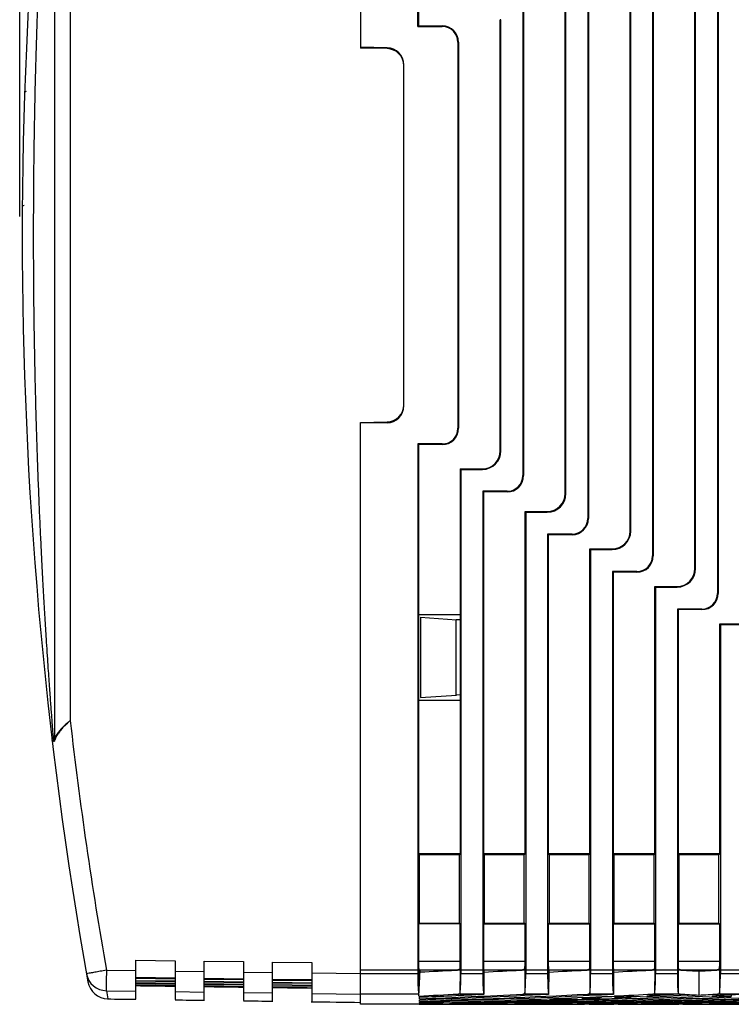
# Model space of a CAD drawing. Units: inches. Extents: x 2331 to 2583, y -274 to 83.
# Drawn here: x 2456 to 2498, y -124 to -66 of the extents above; entities that cross this region are included whole.
import ezdxf

# ---------------------------------------------------------------- set-up
doc = ezdxf.new("R2010")
doc.units = ezdxf.units.IN
doc.header["$LTSCALE"] = 0.64311
doc.header["$MEASUREMENT"] = 0
doc.header["$PDMODE"] = 3
doc.header["$PDSIZE"] = 0.3125
doc.layers.get('0').update_dxf_attribs({"linetype": 'CONTINUOUS'})
doc.layers.get('Defpoints').update_dxf_attribs({"linetype": 'CONTINUOUS'})
doc.layers.add('DIM', color=3, linetype='CONTINUOUS')
doc.styles.get("Standard").update_dxf_attribs({"font": 'txt', "width": 0.8})
doc.dimstyles.get("Standard").update_dxf_attribs({"dimtxt": 0.15625, "dimasz": 0.1875, "dimexe": 0.18, "dimexo": 0.0625, "dimgap": 0.09, "dimtad": 0, "dimtih": 1, "dimtoh": 1, "dimzin": 4, "dimdsep": 46, "dimtxsty": 'Standard', "dimcen": 0.09, "dimadec": 0, "dimazin": 0, "dimtp": 0.01, "dimtm": 0.01, "dimtfac": 1, "dimtofl": 0, "dimtmove": 0, "dimatfit": 3, "dimfxl": 0, "dimtolj": 1, "dimtzin": 4, "dimarcsym": 0})

# ---------------------------------------------------------------- blocks, each defined once
blk = doc.blocks.new('*D9')
at = {"layer": 'Defpoints', "color": 0}
for p in [(2556.014, -23.779), (2556.014, -34.141), (2456.014, -78.779)]:
    blk.add_point(p, dxfattribs=at)
at = {"layer": 'DIM', "color": 0, "lineweight": -2}
for p, q in [((2456.014, -77.682), (2456.014, -22.279)), ((2556.014, -33.045), (2556.014, -22.279)), ((2458.827, -23.779), (2553.202, -23.779))]:
    blk.add_line(p, q, dxfattribs=at)
at = {"layer": 'DIM', "color": 0}
for points in [[(2458.827, -23.31), (2458.827, -24.247), (2456.014, -23.779)], [(2553.202, -23.31), (2553.202, -24.247), (2556.014, -23.779)]]:
    blk.add_solid(points, dxfattribs=at)
at = {"layer": 'DIM', "color": 0, "insert": (2506.014, -19.729), "char_height": 5.4, "attachment_point": 5}
blk.add_mtext('\\A1;100.00 [3.94]', dxfattribs=at)

msp = doc.modelspace()

# ---------------------------------------------------------------- linework, layer by layer
at = {"color": 7, "linetype": 'Continuous'}
for p, q in [((2475.964, -33.779), (2475.964, -67.829)), ((2479.33, -66.566), (2479.33, -35.573)), ((2479.367, -42.576), (2479.367, -66.529)), ((2458.046, -49.258), (2458.046, -108.299)), ((2458.973, -50.383), (2458.973, -107.174)), ((2496.88, -57.824), (2496.88, -99.733)), ((2496.917, -57.824), (2496.917, -99.733)), ((2495.561, -98.283), (2495.561, -59.274)), ((2495.598, -98.283), (2495.598, -59.274)), ((2493.08, -60.018), (2493.08, -97.539)), ((2493.117, -60.018), (2493.117, -97.539)), ((2491.761, -96.089), (2491.761, -61.468)), ((2491.798, -96.089), (2491.798, -61.468)), ((2489.28, -62.212), (2489.28, -95.345)), ((2489.317, -62.212), (2489.317, -95.345)), ((2487.961, -93.895), (2487.961, -63.662)), ((2487.998, -93.895), (2487.998, -63.662)), ((2485.48, -64.712), (2485.48, -92.845)), ((2485.517, -64.712), (2485.517, -92.845)), ((2484.198, -66.162), (2484.161, -66.162)), ((2484.161, -91.395), (2484.161, -66.162)), ((2484.198, -91.395), (2484.198, -66.162)), ((2479.367, -66.529), (2479.33, -66.566)), ((2479.33, -66.566), (2480.764, -66.566)), ((2479.367, -66.529), (2480.764, -66.529)), ((2480.764, -66.566), (2480.764, -66.529)), ((2477.531, -67.806), (2475.964, -67.779)), ((2477.531, -67.856), (2475.964, -67.829)), ((2481.68, -67.482), (2481.68, -90.075)), ((2481.717, -67.482), (2481.68, -67.482)), ((2481.717, -67.482), (2481.717, -90.075)), ((2478.514, -88.751), (2478.514, -68.806)), ((2475.964, -89.729), (2477.531, -89.701)), ((2475.964, -123.778), (2475.964, -89.729)), ((2477.531, -89.751), (2475.964, -89.779)), ((2481.68, -90.075), (2481.717, -90.075)), ((2479.33, -90.991), (2479.33, -121.984)), ((2480.764, -90.991), (2479.33, -90.991)), ((2479.367, -91.028), (2479.33, -90.991)), ((2479.367, -91.028), (2479.367, -114.981)), ((2480.764, -91.028), (2479.367, -91.028)), ((2480.764, -91.028), (2480.764, -90.991)), ((2484.161, -91.395), (2484.198, -91.395)), ((2481.811, -92.442), (2481.811, -114.981)), ((2481.811, -92.442), (2483.114, -92.442)), ((2481.811, -92.442), (2481.848, -92.479)), ((2481.848, -92.479), (2481.848, -121.984)), ((2481.848, -92.479), (2483.114, -92.479)), ((2483.114, -92.479), (2483.114, -92.442)), ((2485.48, -92.845), (2485.517, -92.845)), ((2483.13, -93.761), (2483.13, -121.984)), ((2484.564, -93.761), (2483.13, -93.761)), ((2483.167, -93.798), (2483.13, -93.761)), ((2483.167, -93.798), (2483.167, -114.981)), ((2484.564, -93.798), (2483.167, -93.798)), ((2484.564, -93.798), (2484.564, -93.761)), ((2487.961, -93.895), (2487.998, -93.895)), ((2485.611, -114.981), (2485.611, -94.942)), ((2485.611, -94.942), (2486.914, -94.942)), ((2485.611, -94.942), (2485.648, -94.979)), ((2485.648, -94.979), (2485.648, -121.984)), ((2485.648, -94.979), (2486.914, -94.979)), ((2486.914, -94.979), (2486.914, -94.942)), ((2489.28, -95.345), (2489.317, -95.345)), ((2491.761, -96.089), (2491.798, -96.089)), ((2486.93, -96.261), (2486.93, -121.984)), ((2488.364, -96.261), (2486.93, -96.261)), ((2486.967, -96.298), (2486.93, -96.261)), ((2486.967, -96.298), (2486.967, -114.981)), ((2488.364, -96.298), (2486.967, -96.298)), ((2488.364, -96.298), (2488.364, -96.261)), ((2489.411, -114.981), (2489.411, -97.136)), ((2489.411, -97.136), (2490.714, -97.136)), ((2489.411, -97.136), (2489.448, -97.173)), ((2489.448, -97.173), (2489.448, -121.984)), ((2489.448, -97.173), (2490.714, -97.173)), ((2490.714, -97.173), (2490.714, -97.136)), ((2493.08, -97.539), (2493.117, -97.539)), ((2490.73, -98.455), (2490.73, -121.984)), ((2492.164, -98.455), (2490.73, -98.455)), ((2490.767, -98.492), (2490.73, -98.455)), ((2490.767, -98.492), (2490.767, -114.981)), ((2492.164, -98.492), (2490.767, -98.492)), ((2492.164, -98.492), (2492.164, -98.455)), ((2495.561, -98.283), (2495.598, -98.283)), ((2493.211, -114.981), (2493.211, -99.33)), ((2493.211, -99.33), (2494.514, -99.33)), ((2493.211, -99.33), (2493.248, -99.367)), ((2493.248, -99.367), (2493.248, -121.984)), ((2493.248, -99.367), (2494.514, -99.367)), ((2494.514, -99.367), (2494.514, -99.33)), ((2496.88, -99.733), (2496.917, -99.733)), ((2494.53, -100.649), (2494.53, -121.984)), ((2495.964, -100.649), (2494.53, -100.649)), ((2494.567, -100.686), (2494.53, -100.649)), ((2494.567, -100.686), (2494.567, -114.981)), ((2495.964, -100.686), (2494.567, -100.686)), ((2495.964, -100.686), (2495.964, -100.649)), ((2479.367, -100.979), (2481.811, -100.979)), ((2479.494, -101.129), (2479.494, -105.829)), ((2479.494, -101.129), (2481.6, -101.276)), ((2481.585, -105.682), (2481.585, -101.275)), ((2481.6, -101.276), (2481.585, -101.275)), ((2481.811, -101.291), (2481.6, -101.276)), ((2497.011, -114.981), (2497.011, -101.524)), ((2497.011, -101.524), (2498.314, -101.524)), ((2497.011, -101.524), (2497.048, -101.561)), ((2497.048, -101.561), (2497.048, -121.984)), ((2497.048, -101.561), (2498.314, -101.561)), ((2479.367, -105.979), (2481.811, -105.979)), ((2479.494, -105.829), (2481.595, -105.682)), ((2481.811, -105.666), (2481.585, -105.682)), ((2458.007, -108.374), (2457.99, -108.151)), ((2458.067, -108.33), (2458.046, -108.299)), ((2481.811, -114.981), (2479.367, -114.981)), ((2479.367, -114.981), (2479.412, -115.027)), ((2479.412, -115.027), (2479.412, -119.03)), ((2481.765, -115.027), (2479.412, -115.027)), ((2481.765, -115.027), (2481.811, -114.981)), ((2481.765, -119.03), (2481.765, -115.027)), ((2485.611, -114.981), (2483.167, -114.981)), ((2483.213, -115.028), (2483.167, -114.981)), ((2483.213, -115.028), (2483.213, -119.029)), ((2485.564, -115.029), (2483.213, -115.028)), ((2485.564, -115.029), (2485.611, -114.981)), ((2485.564, -119.028), (2485.564, -115.029)), ((2489.411, -114.981), (2486.967, -114.981)), ((2486.967, -114.981), (2487.014, -115.029)), ((2487.014, -115.029), (2487.014, -119.028)), ((2489.363, -115.03), (2487.014, -115.029)), ((2489.363, -115.03), (2489.411, -114.981)), ((2489.363, -119.027), (2489.363, -115.03)), ((2493.211, -114.981), (2490.767, -114.981)), ((2490.815, -115.03), (2490.767, -114.981)), ((2490.815, -115.03), (2490.815, -119.027)), ((2493.162, -115.031), (2490.815, -115.03)), ((2493.162, -115.031), (2493.211, -114.981)), ((2493.162, -119.026), (2493.162, -115.031)), ((2497.011, -114.981), (2494.567, -114.981)), ((2494.567, -114.981), (2494.617, -115.031)), ((2494.617, -115.031), (2494.617, -119.026)), ((2496.961, -115.032), (2494.617, -115.031)), ((2496.961, -115.032), (2497.011, -114.981)), ((2496.961, -119.025), (2496.961, -115.032)), ((2479.367, -119.076), (2479.412, -119.03)), ((2479.367, -119.076), (2479.367, -121.283)), ((2481.811, -119.076), (2479.367, -119.076)), ((2479.412, -119.03), (2481.765, -119.03)), ((2481.765, -119.03), (2481.811, -119.076)), ((2481.811, -121.283), (2481.811, -119.076)), ((2483.167, -119.076), (2483.213, -119.029)), ((2483.167, -119.076), (2483.167, -121.283)), ((2483.167, -119.076), (2485.611, -119.076)), ((2483.213, -119.029), (2485.564, -119.028)), ((2485.611, -119.076), (2485.564, -119.028)), ((2485.611, -121.283), (2485.611, -119.076)), ((2486.967, -119.076), (2487.014, -119.028)), ((2486.967, -119.076), (2486.967, -121.283)), ((2486.967, -119.076), (2489.411, -119.076)), ((2487.014, -119.028), (2489.363, -119.027)), ((2489.363, -119.027), (2489.411, -119.076)), ((2489.411, -121.283), (2489.411, -119.076)), ((2490.767, -119.076), (2490.815, -119.027)), ((2490.767, -119.076), (2490.767, -121.283)), ((2490.767, -119.076), (2493.211, -119.076)), ((2490.815, -119.027), (2493.162, -119.026)), ((2493.211, -119.076), (2493.162, -119.026)), ((2493.211, -121.283), (2493.211, -119.076)), ((2494.567, -119.076), (2494.617, -119.026)), ((2494.567, -119.076), (2494.567, -121.283)), ((2494.567, -119.076), (2497.011, -119.076)), ((2494.617, -119.026), (2496.961, -119.025)), ((2496.961, -119.025), (2497.011, -119.076)), ((2497.011, -121.283), (2497.011, -119.076)), ((2462.818, -123.475), (2462.818, -121.199)), ((2462.818, -121.199), (2465.118, -121.229)), ((2465.118, -121.229), (2465.118, -123.506)), ((2466.818, -123.529), (2466.818, -121.252)), ((2466.818, -121.252), (2469.118, -121.283)), ((2469.118, -121.283), (2469.118, -123.56)), ((2470.818, -123.583), (2470.818, -121.305)), ((2470.818, -121.305), (2473.118, -121.336)), ((2473.118, -121.336), (2473.118, -123.615)), ((2481.811, -121.283), (2479.367, -121.283)), ((2485.611, -121.283), (2483.167, -121.283)), ((2489.411, -121.283), (2486.967, -121.283)), ((2493.211, -121.283), (2490.767, -121.283)), ((2497.011, -121.283), (2494.567, -121.283)), ((2461.092, -121.786), (2462.818, -121.809)), ((2465.118, -121.839), (2466.818, -121.862)), ((2469.118, -121.893), (2470.818, -121.915)), ((2473.118, -121.946), (2475.964, -121.984)), ((2555.864, -121.784), (2475.964, -121.784)), ((2475.964, -121.984), (2479.33, -121.984)), ((2479.389, -123.297), (2479.469, -121.78)), ((2479.393, -123.182), (2479.39, -121.78)), ((2479.469, -121.78), (2479.39, -121.78)), ((2481.56, -121.782), (2479.469, -121.782)), ((2481.801, -121.68), (2481.794, -123.17)), ((2481.848, -121.984), (2483.13, -121.984)), ((2485.36, -121.782), (2483.192, -121.782)), ((2483.197, -121.787), (2483.192, -123.184)), ((2485.601, -121.68), (2485.594, -123.17)), ((2485.648, -121.984), (2486.93, -121.984)), ((2489.16, -121.782), (2486.992, -121.782)), ((2486.997, -121.787), (2486.992, -123.184)), ((2489.401, -121.68), (2489.394, -123.17)), ((2489.448, -121.984), (2490.73, -121.984)), ((2492.96, -121.782), (2490.792, -121.782)), ((2490.797, -121.787), (2490.792, -123.184)), ((2493.201, -121.68), (2493.194, -123.17)), ((2493.248, -121.984), (2494.53, -121.984)), ((2494.577, -121.68), (2494.584, -123.17)), ((2496.76, -121.782), (2494.818, -121.782)), ((2495.789, -121.833), (2495.789, -123.239)), ((2497.001, -121.68), (2496.994, -123.17)), ((2497.048, -121.984), (2498.33, -121.984)), ((2462.818, -122.197), (2465.118, -122.228)), ((2462.818, -122.254), (2465.118, -122.284)), ((2462.818, -122.378), (2465.118, -122.409)), ((2462.818, -122.412), (2465.118, -122.443)), ((2462.818, -122.514), (2465.118, -122.545)), ((2462.818, -122.542), (2465.118, -122.573)), ((2462.818, -122.624), (2465.118, -122.656)), ((2466.818, -122.251), (2469.118, -122.281)), ((2466.818, -122.307), (2469.118, -122.338)), ((2466.818, -122.432), (2469.118, -122.463)), ((2466.818, -122.466), (2469.118, -122.497)), ((2466.818, -122.568), (2469.118, -122.599)), ((2466.818, -122.596), (2469.118, -122.627)), ((2466.818, -122.679), (2469.118, -122.71)), ((2470.818, -122.304), (2473.118, -122.335)), ((2470.818, -122.361), (2473.118, -122.391)), ((2470.818, -122.485), (2473.118, -122.516)), ((2470.818, -122.519), (2473.118, -122.55)), ((2470.818, -122.622), (2473.118, -122.653)), ((2470.818, -122.65), (2473.118, -122.681)), ((2461.092, -122.984), (2462.818, -123.007)), ((2465.118, -123.038), (2466.818, -123.061)), ((2469.118, -123.091), (2470.818, -123.114)), ((2470.818, -122.733), (2473.118, -122.764)), ((2473.118, -123.145), (2475.964, -123.182)), ((2479.39, -123.182), (2475.964, -123.182)), ((2479.401, -123.297), (2479.389, -123.297)), ((2483.22, -123.182), (2481.686, -123.182)), ((2483.22, -123.182), (2483.192, -123.184)), ((2487.02, -123.182), (2485.486, -123.182)), ((2487.02, -123.182), (2486.992, -123.184)), ((2490.82, -123.182), (2489.286, -123.182)), ((2490.82, -123.182), (2490.792, -123.184)), ((2490.825, -123.295), (2490.84, -123.295)), ((2494.692, -123.182), (2493.086, -123.182)), ((2498.42, -123.182), (2496.886, -123.182)), ((2497.689, -123.22), (2497.689, -123.33)), ((2479.414, -123.779), (2475.964, -123.779)), ((2479.415, -123.762), (2479.414, -123.776)), ((2479.417, -123.728), (2479.416, -123.747)), ((2480.79, -123.728), (2479.417, -123.728)), ((2479.419, -123.684), (2479.422, -123.629)), ((2479.419, -123.684), (2479.432, -123.684)), ((2479.436, -123.629), (2479.422, -123.629)), ((2479.424, -123.588), (2479.428, -123.513)), ((2479.441, -123.513), (2479.428, -123.513)), ((2479.431, -123.458), (2479.436, -123.364)), ((2484.59, -123.728), (2482.247, -123.728)), ((2482.248, -123.654), (2482.248, -123.694)), ((2482.248, -123.694), (2484.586, -123.694)), ((2483.226, -123.747), (2483.214, -123.747)), ((2483.225, -123.762), (2483.214, -123.762)), ((2488.39, -123.728), (2486.047, -123.728)), ((2486.049, -123.641), (2486.048, -123.694)), ((2486.048, -123.694), (2488.386, -123.694)), ((2492.19, -123.728), (2489.847, -123.728)), ((2489.849, -123.641), (2489.848, -123.694)), ((2489.848, -123.694), (2492.186, -123.694)), ((2494.131, -123.728), (2493.647, -123.728)), ((2493.649, -123.641), (2493.648, -123.694)), ((2493.648, -123.694), (2495.986, -123.694)), ((2499.79, -123.728), (2497.447, -123.728)), ((2497.448, -123.694), (2497.449, -123.639)), ((2497.448, -123.694), (2499.786, -123.694)), ((2497.689, -123.755), (2497.689, -123.728))]:
    msp.add_line(p, q, dxfattribs=at)
for centre, radius, start, end in [((2706.164, -78.779), 250, 169.93677, 190.06323), ((2480.764, -67.482), 0.953, 360, 90), ((2480.764, -67.482), 0.916, 360, 90), ((2477.514, -68.806), 1, 0, 89), ((2477.514, -68.856), 1, 0, 89), ((2456.403, -70.456), 0.1, 90.50114, 178.13143), ((2456.269, -77.128), 0.1, 90.50018, 179.6424), ((2477.514, -88.701), 1, 271, 0), ((2477.514, -88.751), 1, 271, 0), ((2480.764, -90.075), 0.953, 270, 0), ((2480.764, -90.075), 0.916, 270, 0), ((2483.114, -91.395), 1.084, 270, 360), ((2483.114, -91.395), 1.047, 270, 360), ((2484.564, -92.845), 0.953, 270, 0), ((2484.564, -92.845), 0.916, 270, 0), ((2486.914, -93.895), 1.084, 270, 360), ((2486.914, -93.895), 1.047, 270, 360), ((2488.364, -95.345), 0.953, 270, 0), ((2488.364, -95.345), 0.916, 270, 0), ((2490.714, -96.089), 1.084, 270, 360), ((2490.714, -96.089), 1.047, 270, 360), ((2492.164, -97.539), 0.953, 270, 0), ((2492.164, -97.539), 0.916, 270, 0), ((2494.514, -98.283), 1.084, 270, 360), ((2494.514, -98.283), 1.047, 270, 360), ((2495.964, -99.733), 0.953, 270, 0), ((2495.964, -99.733), 0.916, 270, 0), ((2706.147, -78.779), 248.8, 186.55341, 189.95402), ((2458.308, -108.406), 0.303, 173.84213, 180.11092), ((2461.108, -121.785), 1.199, 189.97883, 269.25028), ((2461.191, -122.253), 1.2, 190.05433, 269.2182), ((2682.528, -84.229), 224.801, 189.92737, 190.0485)]:
    msp.add_arc(centre, radius, start, end, dxfattribs=at)
for centre, major_axis, ratio, start_param, end_param in [((2479.393, -121.283), (0, -0.5), 0.052408, -1.570796, -0.110819), ((2481.785, -121.283), (0, -0.5), 0.052408, 0.654975, 1.570796), ((2483.193, -121.283), (0, -0.5), 0.052408, -1.570796, -0.046154), ((2485.585, -121.283), (0, -0.5), 0.052408, 0.654975, 1.570796), ((2486.993, -121.283), (0, -0.5), 0.052408, -1.570796, -0.046154), ((2489.385, -121.283), (0, -0.5), 0.052408, 0.654975, 1.570796), ((2490.793, -121.283), (0, -0.5), 0.052408, -1.570796, -0.046154), ((2493.185, -121.283), (0, -0.5), 0.052408, 0.654975, 1.570796), ((2494.593, -121.283), (0, -0.5), 0.052408, -1.570796, -0.654975), ((2496.985, -121.283), (0, -0.5), 0.052408, 0.654975, 1.570796), ((2479.393, -121.984), (0, -1.2), 0.052408, 4.712389, 6.237089), ((2419.785, 437.316), (157.785, -542.88), 0.862927, -0.203834, -0.199581), ((2481.505, -121.283), (0.141, -0.485), 0.862927, -0.199581, 0.40924), ((2481.785, -121.984), (0, -1.2), 0.052408, 0.149602, 1.570796), ((2483.193, -121.984), (0, -1.2), 0.052408, -1.570796, -0.046096), ((2484.545, 437.316), (0, -559.694), 0.052408, -0.046154, -0.045968), ((2423.585, 437.316), (157.785, -542.88), 0.862927, -0.20398, -0.199581), ((2485.305, -121.283), (0.141, -0.485), 0.862927, -0.199581, 0.40924), ((2485.585, -121.984), (0, -1.2), 0.052408, 0.149602, 1.570796), ((2486.993, -121.984), (0, -1.2), 0.052408, -1.570796, -0.046096), ((2488.345, 437.316), (0, -559.694), 0.052408, -0.046154, -0.045968), ((2427.385, 437.316), (157.785, -542.88), 0.862927, -0.20398, -0.199581), ((2489.105, -121.283), (0.141, -0.485), 0.862927, -0.199581, 0.40924), ((2489.385, -121.984), (0, -1.2), 0.052408, 0.149602, 1.570796), ((2490.793, -121.984), (0, -1.2), 0.052408, -1.570796, -0.046096), ((2492.145, 437.316), (0, -559.694), 0.052408, -0.046154, -0.045968), ((2431.185, 437.316), (157.785, -542.88), 0.862927, -0.20398, -0.199581), ((2492.905, -121.283), (0.141, -0.485), 0.862927, -0.199581, 0.40924), ((2493.185, -121.984), (0, -1.2), 0.052408, 0.149602, 1.570796), ((2494.593, -121.984), (0, -1.2), 0.052408, -1.570796, -0.149602), ((2494.873, -121.283), (0.141, 0.485), 0.862927, -3.550833, -2.942011), ((2556.593, 437.316), (157.785, 542.88), 0.862927, -2.942011, -2.940031), ((2434.985, 437.316), (157.785, -542.88), 0.862927, -0.201561, -0.199581), ((2496.705, -121.283), (0.141, -0.485), 0.862927, -0.199581, 0.40924), ((2496.985, -121.984), (0, -1.2), 0.052408, 0.149602, 1.570796), ((71910.5, 437.316), (87644.829, 0), 0.010474, -2.485491, -2.485448), ((71910.5, 437.316), (87644.829, 0), 0.010474, -2.485416, -2.485373), ((71910.5, 437.316), (87644.829, 0), 0.010474, -2.485341, -2.485298), ((2419.785, 437.316), (158.179, -544.238), 0.862927, -0.204286, -0.199639), ((2427.385, 437.316), (158.179, -544.238), 0.862927, 6.063512, 6.083546), ((2423.585, 437.316), (158.179, -544.238), 0.862927, 6.071239, 6.083546), ((2431.185, 437.316), (158.179, -544.238), 0.862927, 6.055821, 6.078948), ((2499.593, 437.316), (158.179, 544.238), 0.862927, -2.857402, -2.849817), ((2507.193, 437.316), (158.179, 544.238), 0.862927, -2.872755, -2.849817), ((2503.393, 437.316), (158.179, 544.238), 0.862927, -2.865066, -2.849817), ((2481.554, -121.984), (0.338, -1.164), 0.862927, -0.199639, -0.096133), ((2485.354, -121.984), (0.338, -1.164), 0.862927, -0.199639, -0.096133), ((2489.154, -121.984), (0.338, -1.164), 0.862927, -0.199639, -0.096133), ((2431.185, 437.316), (158.179, -544.238), 0.862927, 6.078979, 6.083546), ((2510.993, 437.316), (158.179, 544.238), 0.862927, -2.853538, -2.851236), ((2552.793, 437.316), (158.179, 544.238), 0.862927, 3.345008, 3.369974), ((2492.954, -121.984), (0.338, -1.164), 0.862927, -0.199639, -0.096133), ((2476.785, 437.316), (158.179, -544.238), 0.862927, -0.290357, -0.263089), ((2494.824, -121.984), (0.338, 1.164), 0.862927, -3.045459, -2.941954), ((2556.593, 437.316), (158.179, 544.238), 0.862927, -2.941954, -2.939722), ((2434.985, 437.316), (158.179, -544.238), 0.862927, 6.081315, 6.083546), ((2514.793, 437.316), (158.179, 544.238), 0.862927, -2.853538, -2.849817), ((2556.593, 437.316), (158.179, 544.238), 0.862927, -2.938177, -2.93586), ((2496.754, -121.984), (0.338, -1.164), 0.862927, -0.199639, -0.096133), ((72012.342, 437.316), (87772.136, 0), 0.010474, -2.48554, -2.485509), ((72012.342, 437.316), (87772.136, 0), 0.010474, -2.485466, -2.485434), ((72012.342, 437.316), (87772.136, 0), 0.010474, -2.485391, -2.485359), ((72012.342, 437.316), (87772.136, 0), 0.010474, -2.485317, -2.485263), ((2438.785, 437.316), (158.179, -544.238), 0.862927, -0.2428, -0.235104), ((2514.793, 437.316), (158.179, 544.238), 0.862927, -2.888166, -2.882438), ((2434.985, 437.316), (158.179, -544.238), 0.862927, -0.2351, -0.232316), ((2510.993, 437.316), (158.179, 544.238), 0.862927, -2.876626, -2.874265), ((2529.993, 437.316), (158.179, 544.238), 0.862927, -2.915089, -2.913211), ((2442.585, 437.316), (158.179, -544.238), 0.862927, 6.036553, 6.05087), ((2453.985, 437.316), (158.179, -544.238), 0.862927, 6.015858, 6.020096), ((2518.593, 437.316), (158.179, 544.238), 0.862927, -2.889632, -2.888168), ((2510.993, 437.316), (158.179, 544.238), 0.862927, -2.872779, -2.870425), ((2533.793, 437.316), (158.179, 544.238), 0.862927, 3.364249, 3.369974), ((2518.593, 437.316), (158.179, 544.238), 0.862927, -2.888144, -2.882438), ((2438.785, 437.316), (158.179, -544.238), 0.862927, -0.235079, -0.232316), ((2457.785, 437.316), (158.179, -544.238), 0.862927, 6.012018, 6.020096), ((2446.385, 437.316), (158.179, -544.238), 0.862927, 6.03654, 6.05087), ((2510.993, 437.316), (158.179, 544.238), 0.862927, -2.868931, -2.866586), ((2537.593, 437.316), (158.179, 544.238), 0.862927, 3.360402, 3.369974), ((2461.585, 437.316), (158.179, -544.238), 0.862927, 6.008179, 6.020096), ((2522.393, 437.316), (158.179, 544.238), 0.862927, -2.889476, -2.882438), ((2510.993, 437.316), (158.179, 544.238), 0.862927, -2.865084, -2.862748), ((2541.393, 437.316), (158.179, 544.238), 0.862927, 3.356555, 3.369974), ((2465.385, 437.316), (158.179, -544.238), 0.862927, 6.00434, 6.020096), ((2510.993, 437.316), (158.179, 544.238), 0.862927, -2.861236, -2.85891), ((2545.193, 437.316), (158.179, 544.238), 0.862927, 3.352706, 3.369974), ((2529.993, 437.316), (158.179, 544.238), 0.862927, 3.384393, 3.387328), ((2469.185, 437.316), (158.179, -544.238), 0.862927, -0.282683, -0.263089), ((2453.985, 437.316), (158.179, -544.238), 0.862927, -0.251958, -0.250491), ((2526.193, 437.316), (158.179, 544.238), 0.862927, -2.888165, -2.88579), ((2533.793, 437.316), (158.179, 544.238), 0.862927, 3.379636, 3.387328), ((2510.993, 437.316), (158.179, 544.238), 0.862927, -2.857387, -2.855073), ((2548.993, 437.316), (158.179, 544.238), 0.862927, 3.348858, 3.369974), ((2472.985, 437.316), (158.179, -544.238), 0.862927, -0.28652, -0.263089), ((2457.785, 437.316), (158.179, -544.238), 0.862927, -0.255802, -0.252449), ((2526.193, 437.316), (158.179, 544.238), 0.862927, -2.884319, -2.882438), ((2537.593, 437.316), (158.179, 544.238), 0.862927, 3.37579, 3.387328), ((2461.585, 437.316), (158.179, -544.238), 0.862927, -0.259155, -0.252449), ((2529.993, 437.316), (158.179, 544.238), 0.862927, -2.884319, -2.882438), ((2541.393, 437.316), (158.179, 544.238), 0.862927, 3.37579, 3.378165)]:
    msp.add_ellipse(centre, major_axis=major_axis, ratio=ratio, start_param=start_param, end_param=end_param, dxfattribs=at)
for points, start_tangent, end_tangent in [([(2456.831, -79.409), (2456.837, -76.652), (2456.859, -74.162), (2456.894, -71.926), (2456.936, -69.913), (2456.984, -68.081), (2457.036, -66.393), (2457.091, -64.829), (2457.148, -63.389), (2457.205, -62.076), (2457.26, -60.885), (2457.313, -59.805), (2457.365, -58.816), (2457.416, -57.892), (2457.467, -57), (2457.52, -56.116), (2457.573, -55.258), (2457.624, -54.469), (2457.67, -53.773), (2457.712, -53.158), (2457.75, -52.612), (2457.785, -52.124), (2457.816, -51.685), (2457.845, -51.289), (2457.872, -50.931), (2457.897, -50.605), (2457.919, -50.31), (2457.94, -50.042), (2457.959, -49.797), (2457.976, -49.575), (2457.992, -49.371)], (-0.001687, 0.999999), (0.079086, 0.996868)), ([(2457.99, -108.151), (2457.97, -107.906), (2457.949, -107.636), (2457.926, -107.339), (2457.901, -107.011), (2457.874, -106.648), (2457.844, -106.246), (2457.811, -105.799), (2457.775, -105.3), (2457.735, -104.74), (2457.692, -104.105), (2457.643, -103.382), (2457.591, -102.584), (2457.539, -101.753), (2457.488, -100.913), (2457.437, -100.049), (2457.386, -99.134), (2457.333, -98.14), (2457.278, -97.046), (2457.221, -95.841), (2457.163, -94.524), (2457.106, -93.104), (2457.051, -91.593), (2456.999, -89.983), (2456.951, -88.246), (2456.907, -86.346), (2456.871, -84.249), (2456.844, -81.936), (2456.831, -79.409)], (-0.079022, 0.996873), (-0.001687, 0.999999)), ([(2458.973, -107.174), (2458.812, -107.313), (2458.639, -107.469), (2458.465, -107.64), (2458.298, -107.832), (2458.153, -108.05), (2458.046, -108.299)], (-0.757596, -0.652724), (-0.295212, -0.955432)), ([(2458.973, -107.174), (2458.818, -107.318), (2458.651, -107.479), (2458.482, -107.656), (2458.32, -107.853), (2458.177, -108.076), (2458.067, -108.33)], (-0.733686, -0.679488), (-0.30627, -0.951945)), ([(2458.006, -108.407), (2457.941, -108.361), (2457.914, -108.311)], (-0.886378, 0.462962), (-0.118679, 0.992933)), ([(2458.007, -108.374), (2457.94, -108.345), (2457.914, -108.311)], (-0.955538, 0.294869), (-0.118905, 0.992906)), ([(2458.046, -108.299), (2458.039, -108.329), (2458.032, -108.355), (2458.021, -108.373), (2458.007, -108.374)], (-0.184809, -0.982775), (-0.801476, 0.598027)), ([(2458.067, -108.33), (2458.056, -108.361), (2458.043, -108.387), (2458.027, -108.405), (2458.006, -108.407)], (-0.306514, -0.951866), (-0.944521, 0.328451)), ([(2461.092, -121.786), (2460.731, -121.849), (2460.406, -121.907), (2460.149, -121.952), (2459.984, -121.982), (2459.927, -121.993)], (-0.988717, -0.149794), (-0.172858, 0.984947)), ([(2461.092, -121.786), (2461.088, -122.146), (2461.086, -122.473), (2461.086, -122.736), (2461.088, -122.912), (2461.092, -122.984)], (-0.013335, -0.999911), (0.278945, -0.960307))]:
    msp.add_spline(points, degree=3, dxfattribs=dict(at, start_tangent=start_tangent, end_tangent=end_tangent))

# ---------------------------------------------------------------- dimensions: what is measured, and where the dimension line sits
at = {"layer": 'DIM'}
dim = msp.add_linear_dim(base=(2556.014, -23.779), p1=(2456.014, -78.779), p2=(2556.014, -34.141), dimstyle='Standard', override={"dimscale": 15, "dimtxt": 0.36, "dimexe": 0.1, "dimexo": 0.073081, "dimtad": 1, "dimtih": 0, "dimzin": 0, "dimcen": 0.105236, "dimtp": 0, "dimtm": 0, "dimtzin": 0}, dxfattribs=at)
dim.commit()
dim.dimension.update_dxf_attribs({"geometry": '*D9', "text_midpoint": (2506.014, -19.729)})

doc.saveas('drawing.dxf')
